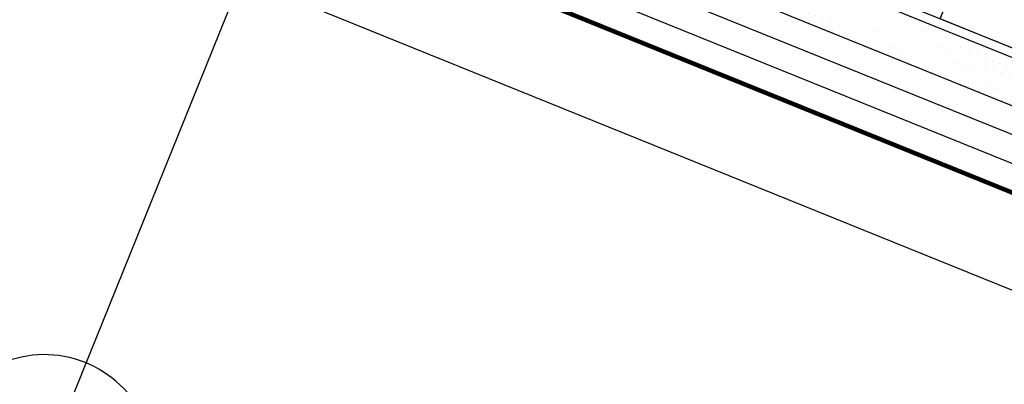
# Model space of a CAD drawing. Units: millimetres. Extents: x -525 to 800080, y -7476552 to -381351.
# Drawn here: x 637069 to 659127, y -4901968 to -4893808 of the extents above; entities that cross this region are included whole.
import ezdxf

# ---------------------------------------------------------------- set-up
doc = ezdxf.new("R2010")
doc.units = ezdxf.units.MM
doc.linetypes.add('HIDDEN', pattern=[9.524999999999995, 6.349999999999998, -3.174999999999998])
for name, color, linetype in [('8HAT', 8, 'Continuous'), ('9', 9, 'Continuous'), ('@기존학교도면', 7, 'Continuous'), ('A-HAT', 252, 'Continuous'), ('CON', 2, 'Continuous'), ('FEX', 4, 'Continuous'), ('SITE', 4, 'Continuous')]:
    doc.layers.add(name, color=color, linetype=linetype)
doc.layers.add('A-Defpoint', color=116, linetype='Continuous', plot=False)

# ---------------------------------------------------------------- blocks, each defined once
blk = doc.blocks.new('A$C07cd1b7b')
at = {"layer": '9'}
h = blk.add_hatch(dxfattribs=at)
h.set_pattern_fill('DOTS', color=256, scale=3000, angle=2.54e-14, style=0)
h.set_pattern_definition([(2.54e-14, (16578.02156918333, -7945.665339359796), (93.74999999999993, 187.5), [0, -187.5])])
edge = h.paths.add_edge_path()
edge.add_line((78127.65083571197, 65013.58930748438), (78127.65083571197, 66013.58930749608))
edge.add_line((78127.65083571197, 66013.58930749608), (66627.65083573003, 66013.58930749615))
edge.add_arc((66627.65083573003, 65213.58930749608), 800.0000000000579, 90.00000000000418, 180.0000000000041)
edge.add_line((65827.6508357299, 65213.58930749603), (65827.6508357299, 65013.58930748438))
edge.add_line((65827.6508357299, 65013.58930748438), (78127.65083571197, 65013.58930748438))
at = {"layer": '8HAT'}
blk.add_line((60127.65057263174, 38143.64674154618), (60127.65109879174, 61183.53188209183), dxfattribs=at)
blk.add_lwpolyline([(37847.65091897198, 61183.64737600036), (37847.65039277484, 38143.64713620344), (82407.65075248876, 38143.64634685166), (82407.651278686, 61183.64658668585)], close=True, dxfattribs=at)
at = {"layer": '8HAT', "extrusion": (0, 0, -1)}
blk.add_ellipse((60112.63707650115, 49443.46477836318), major_axis=(-1757.093404524174, 1719.499079256935), ratio=0.9999999999907656, start_param=5.508600300511663, end_param=11.79178560769125, dxfattribs=at)
at = {"layer": 'CON', "const_width": 100}
blk.add_lwpolyline([(33627.65083571279, 63213.58931181901), (86627.65083571222, 63213.58931181888), (86627.65083571256, 36113.58931181912), (35035.32778024383, 36113.58931181901), (33627.65083571243, 54650.29476131455), (33627.65083571279, 63213.58931181901)], dxfattribs=at)
at = {"layer": 'FEX', "ltscale": 5000}
blk.add_lwpolyline([(74977.65083572059, 69213.58931181912), (80977.65083570988, 69213.58931181912), (80977.65083570988, 66213.58931181912), (74977.65083572059, 66213.58931181912)], close=True, dxfattribs=at)
at = {"layer": 'SITE', "color": 4}
for p, q in [((83327.65083571174, 66213.58931181912), (66627.65083573003, 66213.58931181912)), ((78127.65083571197, 66013.58931181912), (66627.65083573003, 66013.58931181912)), ((78127.65083571197, 65013.58931180737), (63377.65083571174, 65013.58931180737)), ((78127.65083571197, 64413.58931177242), (63377.65083571128, 64413.58931177255)), ((78127.65083571197, 63813.58931179589), (63377.65083571174, 63813.58931179595)), ((86627.65083571174, 63213.58931181888), (63377.65083571128, 63213.58931181901))]:
    blk.add_line(p, q, dxfattribs=at)

msp = doc.modelspace()

# ---------------------------------------------------------------- hatches: boundary and pattern name
at = {"layer": 'A-HAT'}
h = msp.add_hatch(dxfattribs=at)
h.set_pattern_fill('AR-HBONE', color=253, scale=1.5)
h.set_pattern_definition([(45, (0, 0), (0, 215.5261469056597), [457.2, -152.4]), (135, (107.763, 107.763), (2.131628207280301e-14, 215.5261469056597), [457.2, -152.4])])
edge = h.paths.add_edge_path()
edge.add_line((612098.5435516718, -4890919.012088199), (612193.0382750849, -4891518.122206517))
edge.add_line((612193.0382750849, -4891518.122206517), (612240.9588065343, -4894866.719180757))
edge.add_arc((609241.2659505454, -4894909.646674556), 2999.999999999132, -15.277997800614003, 0.8198827203311225, ccw=False)
edge.add_line((612135.241982874, -4895700.15456465), (615524.9478957463, -4887131.268010888))
edge.add_line((615524.9478957463, -4887131.268010888), (618832.1389857879, -4879047.659191041))
edge.add_line((618832.1389857879, -4879047.659191041), (621154.4896437378, -4879986.688137221))
edge.add_arc((622039.4380338032, -4880452.377246952), 1000.000000000533, 67.98434130928553, 152.2451708332461, ccw=False)
edge.add_line((622414.298008596, -4879525.295805383), (637896.5580827536, -4885785.45738441))
edge.add_arc((637521.6981079609, -4886712.538825978), 1000.000000000011, -16.276488214826884, 67.98434130926711, ccw=False)
edge.add_line((638481.618492968, -4886992.811647437), (640572.1987905416, -4887838.125599925))
edge.add_line((640572.1987905416, -4887838.125599925), (640815.8577741656, -4887235.522662885))
edge.add_line((640815.8577741656, -4887235.522662885), (641511.1688553413, -4887516.667643979))
edge.add_line((641511.1688553413, -4887516.667643979), (641604.8838490393, -4887284.897283588))
edge.add_line((641604.8838490393, -4887284.897283588), (646240.2910568762, -4889159.19715755))
edge.add_line((646240.2910568762, -4889159.19715755), (646146.5760631781, -4889390.967517941))
edge.add_line((646146.5760631781, -4889390.967517941), (646841.8871443536, -4889672.112499036))
edge.add_line((646841.8871443536, -4889672.112499036), (646598.2281607297, -4890274.715436076))
edge.add_line((646598.2281607297, -4890274.715436076), (648688.8084583043, -4891120.029388565))
edge.add_arc((649573.7568483702, -4891585.718498293), 1000.000000000026, 67.98434130926859, 152.2451708333514, ccw=False)
edge.add_line((649948.6168231628, -4890658.637056726), (655272.8423221137, -4892811.456589983))
edge.add_line((655272.8423221137, -4892811.456589983), (656174.5816005506, -4892811.456589983))
edge.add_line((656174.5816005506, -4892811.456589983), (656174.5816005506, -4885733.357789036))
edge.add_line((656174.5816005506, -4885733.357789036), (646323.704978117, -4881750.213270334))
edge.add_line((646323.704978117, -4881750.213270334), (646267.4759806825, -4881889.275489574))
edge.add_line((646267.4759806825, -4881889.275489574), (637645.6185667183, -4878403.077744915))
edge.add_line((637645.6185667183, -4878403.077744915), (637439.4455913176, -4878912.972514722))
edge.add_line((637439.4455913176, -4878912.972514722), (632711.3302372821, -4877001.186655242))
edge.add_line((632711.3302372821, -4877001.186655242), (632954.9892228022, -4876398.583709481))
edge.add_line((632954.9892228022, -4876398.583709481), (623081.5718669759, -4872406.324976678))
edge.add_line((623081.5718669759, -4872406.324976678), (626155.4236602739, -4864804.257155827))
edge.add_line((626155.4236602739, -4864804.257155827), (628125.4717236036, -4865600.834602264))
edge.add_line((628125.4717236036, -4865600.834602264), (628893.93467307, -4863700.317644226))
edge.add_line((628893.93467307, -4863700.317644226), (626831.1784596397, -4862866.254197909))
edge.add_line((626831.1784596397, -4862866.254197909), (630204.9182329103, -4854522.521227361))
edge.add_line((630204.9182329103, -4854522.521227361), (656138.6675962432, -4865008.681554285))
edge.add_line((656138.6675962432, -4865008.681554285), (656174.5816005506, -4860924.318428479))
edge.add_line((656174.5816005506, -4860924.318428479), (646574.1403496836, -4856988.50327334))
edge.add_line((646574.1403496836, -4856988.50327334), (646480.4253559859, -4857220.273633732))
edge.add_line((646480.4253559859, -4857220.273633732), (645831.4683468884, -4856957.871651378))
edge.add_line((645831.4683468884, -4856957.871651378), (645943.9263365037, -4856679.747225887))
edge.add_line((645943.9263365037, -4856679.747225887), (641957.4729700976, -4855067.857254425))
edge.add_line((641957.4729700976, -4855067.857254425), (641845.0171579635, -4855345.982506525))
edge.add_line((641845.0171579635, -4855345.982506525), (641566.8905677778, -4855233.523641627))
edge.add_line((641566.8905677778, -4855233.523641627), (641698.094734996, -4854909.037282283))
edge.add_line((641698.094734996, -4854909.037282283), (639241.32888388, -4853915.658336564))
edge.add_line((639241.32888388, -4853915.658336564), (639147.6138930041, -4854147.428689975))
edge.add_line((639147.6138930041, -4854147.428689975), (638684.0731722207, -4853959.998702579))
edge.add_line((638684.0731722207, -4853959.998702579), (638777.7881630963, -4853728.228349168))
edge.add_line((638777.7881630963, -4853728.228349168), (632427.2802883616, -4851160.437521836))
edge.add_line((632427.2802883616, -4851160.437521836), (632296.0793000052, -4851484.916019407))
edge.add_line((632296.0793000052, -4851484.916019407), (631508.0600776443, -4851166.285042034))
edge.add_line((631508.0600776443, -4851166.285042034), (631620.5180700815, -4850888.160609565))
edge.add_line((631620.5180700815, -4850888.160609565), (626444.4410090888, -4848795.244033294))
edge.add_arc((620607.963798507, -4867428.03860025), 19525.50894609505, 72.60752299197645, 146.6205350053496)
edge.add_line((604303.2831531035, -4856685.464948865), (620046.9829561185, -4856685.464948865))
edge.add_line((620046.9829561185, -4856685.464948865), (620046.9829561185, -4874325.464948868))
edge.add_line((620046.9829561185, -4874325.464948868), (617146.982956116, -4874325.464948871))
edge.add_line((617146.982956116, -4874325.464948871), (617146.9829561192, -4877227.474212501))
edge.add_arc((610946.9829561192, -4877227.474212501), 6200, 337.98434130895583, 360, ccw=False)
edge.add_line((616694.8878938237, -4879551.606056247), (612098.5435516718, -4890919.012088199))

# ---------------------------------------------------------------- linework, layer by layer
at = {"layer": 'A-Defpoint', "linetype": 'HIDDEN', "ltscale": 2000}
msp.add_lwpolyline([(672658.0847434037, -4900919.73187056, 0.4142135623548409), (672105.8632766049, -4899617.790454258), (669417.3270960602, -4898530.696527361, 0.3851703882214667), (668157.5187312016, -4898992.0888592), (666015.9373075351, -4898126.152898777, 0.3851703882209563), (665430.87689732, -4896918.798635753), (649948.6168231628, -4890658.637056726, 0.3851703882214588), (648688.8084583043, -4891120.029388565), (646598.2281607297, -4890274.715436076), (646841.8871443536, -4889672.112499036), (646146.5760631781, -4889390.967517941), (646240.2910568762, -4889159.19715755), (641604.8838490393, -4887284.897283588), (641511.1688553413, -4887516.667643979), (640815.8577741656, -4887235.522662885), (640572.1987905416, -4887838.125599925), (638481.618492968, -4886992.811647437, 0.3851703882214923), (637896.5580827536, -4885785.45738441), (622414.298008596, -4879525.295805383, 0.3851703882211655), (621154.4896437378, -4879986.688137221)], format="xyb", dxfattribs=at)

# ---------------------------------------------------------------- block references
at = {"layer": '@기존학교도면', "rotation": 337.9843413092789}
msp.add_blockref('A$C07cd1b7b', (563358.5338177804, -4927067.987374512), dxfattribs=at)

doc.saveas('drawing.dxf')
